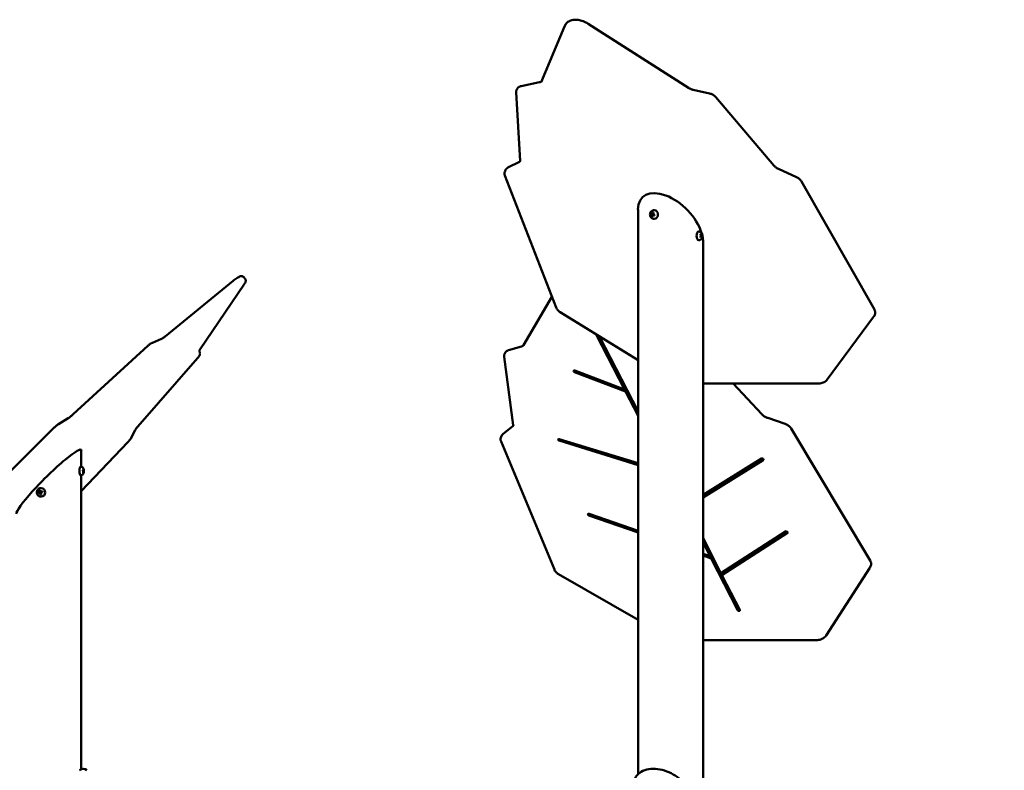
# Model space of a CAD drawing. Units: millimetres. Extents: x 4598 to 5308, y 1011 to 1370.
# Drawn here: x 4848 to 4963, y 1282 to 1370 of the extents above; entities that cross this region are included whole.
import ezdxf

# ---------------------------------------------------------------- set-up
doc = ezdxf.new("R2010")
doc.units = ezdxf.units.MM
doc.header["$LTSCALE"] = 10
doc.layers.add('Widoczne (ISO)', color=7, linetype='Continuous', lineweight=50)
doc.styles.get("Standard").update_dxf_attribs({"font": 'tahoma.ttf'})
doc.dimstyles.new('Karol 10', dxfattribs={"dimtxt": 10, "dimasz": 5, "dimexe": 0.18, "dimexo": 0.0625, "dimgap": 0.09, "dimtad": 1, "dimdec": 0, "dimzin": 0, "dimdsep": 46, "dimtxsty": 'Standard', "dimcen": 0.09, "dimadec": 0, "dimazin": 0, "dimtfac": 1, "dimtdec": 0, "dimtofl": 0, "dimtmove": 0, "dimatfit": 3, "dimfxl": 3, "dimfxlon": 1, "dimtolj": 1, "dimtzin": 0, "dimarcsym": 0})

# ---------------------------------------------------------------- blocks, each defined once
blk = doc.blocks.new('A$C706A66AC')
at = {"layer": 'Widoczne (ISO)'}
for p, q in [((300.03, 351.29), (302.77, 357.78)), ((302.79, 357.83), (302.86, 357.97)), ((305.53, 358.12), (317.27, 350.61)), ((297.16, 350.36), (297.23, 350.5)), ((297.69, 350.83), (299.84, 351.26)), ((317.83, 350.37), (319.75, 349.95)), ((297.56, 342.06), (297.1, 350.06)), ((320.48, 349.51), (327.25, 341.54)), ((295.81, 340.88), (295.88, 341.02)), ((296.14, 341.28), (297.49, 341.98)), ((327.81, 341.13), (329.93, 340.16)), ((301.79, 324.91), (295.8, 340.37)), ((330.5, 339.66), (339.02, 324.67)), ((311.37, 270.33), (311.37, 336.4)), ((312.88, 335.83), (312.92, 335.83)), ((312.92, 335.83), (312.94, 335.89)), ((313.1, 335.77), (312.92, 335.83)), ((313.05, 335.77), (312.92, 335.82)), ((312.94, 335.89), (313.07, 335.85)), ((313, 335.57), (313.05, 335.57)), ((313.01, 335.62), (313.05, 335.77)), ((313.05, 335.57), (313.1, 335.77)), ((313.05, 335.77), (313.1, 335.77)), ((313.07, 335.56), (313.05, 335.57)), ((313.07, 335.85), (313.11, 336)), ((313.07, 335.85), (313.12, 335.85)), ((313.12, 335.75), (313.08, 335.6)), ((313.12, 335.85), (313.17, 336.04)), ((313.12, 335.75), (313.17, 335.75)), ((313.24, 335.71), (313.12, 335.75)), ((313.17, 335.98), (313.14, 335.83)), ((313.14, 335.83), (313.26, 335.78)), ((313.3, 335.71), (313.17, 335.75)), ((313.27, 336.3), (313.24, 336.3)), ((313.27, 335.3), (313.24, 335.3)), ((318.47, 333.8), (318.51, 333.8)), ((318.68, 333.21), (318.74, 333.31)), ((318.74, 333.31), (318.69, 333.42)), ((318.77, 333.24), (318.7, 333.24)), ((318.77, 333.24), (318.71, 333.14)), ((318.72, 333.48), (318.77, 333.36)), ((318.77, 333.36), (318.72, 333.36)), ((318.72, 333.27), (318.73, 333.24)), ((318.75, 333.36), (318.73, 333.33)), ((318.8, 333.29), (318.73, 333.29)), ((318.77, 333.36), (318.83, 333.46)), ((318.82, 333.12), (318.77, 333.24)), ((318.86, 333.39), (318.8, 333.29)), ((318.8, 333.29), (318.85, 333.18)), ((318.87, 333.43), (318.81, 333.43)), ((318.86, 333.13), (318.81, 333.13)), ((318.47, 332.8), (318.51, 332.8)), ((318.98, 267.04), (318.98, 332.59)), ((265.36, 328.33), (265.23, 328.47)), ((256.04, 321.54), (263.98, 328.03)), ((265.25, 327.56), (260.14, 320.05)), ((301.3, 326.18), (297.96, 320.51)), ((311.37, 318.76), (302.26, 324.39)), ((338.94, 323.82), (333.5, 316.49)), ((338.99, 323.91), (339.06, 324.05)), ((309.78, 315.34), (306.47, 321.78)), ((306.65, 321.67), (311.37, 312.48)), ((306.86, 321.54), (311.37, 312.76)), ((245.29, 312.44), (254.03, 320.44)), ((254.54, 320.81), (255.61, 321.24)), ((297.74, 320.37), (296.23, 319.95)), ((260.07, 319.93), (260.11, 319.55)), ((295.7, 319.14), (296.76, 311.17)), ((295.75, 319.48), (295.82, 319.62)), ((259.83, 318.98), (252.84, 311.01)), ((303.93, 317.4), (309.71, 315.2)), ((309.9, 315.1), (303.95, 317.36)), ((303.99, 317.54), (309.78, 315.34)), ((332.4, 316.02), (318.98, 316.02)), ((325.86, 312.43), (322.5, 316.02)), ((309.78, 315.34), (309.71, 315.2)), ((311.37, 312.25), (309.9, 315.1)), ((243.55, 311.27), (244.69, 311.97)), ((296.75, 311.09), (295.57, 310.12)), ((328.59, 311.3), (326.54, 312)), ((227.52, 295.38), (243.01, 310.83)), ((252.52, 310.58), (252.02, 309.61)), ((295.35, 309.78), (295.41, 309.92)), ((338.53, 295.32), (329.28, 310.77)), ((251.68, 309.16), (246.23, 303.45)), ((295.34, 309.26), (301.58, 294.27)), ((302.1, 309.4), (311.37, 306.54)), ((311.37, 306.5), (302.15, 309.35)), ((302.16, 309.54), (311.37, 306.7)), ((246.23, 306.3), (246.23, 308.19)), ((318.98, 303.03), (325.81, 307.26)), ((318.98, 302.93), (325.74, 307.11)), ((326.03, 307.07), (318.98, 302.71)), ((246.13, 306.3), (246.18, 306.3)), ((246.13, 305.3), (246.18, 305.3)), ((246.23, 270.92), (246.23, 305.3)), ((246.46, 305.85), (246.41, 305.85)), ((246.48, 305.83), (246.41, 305.83)), ((246.46, 305.77), (246.42, 305.82)), ((246.43, 305.89), (246.46, 305.85)), ((246.45, 305.62), (246.46, 305.77)), ((246.47, 305.75), (246.45, 305.75)), ((246.46, 305.85), (246.47, 306)), ((246.52, 305.77), (246.46, 305.77)), ((246.47, 305.75), (246.46, 305.6)), ((246.49, 306.03), (246.47, 306.03)), ((246.51, 305.71), (246.47, 305.75)), ((246.49, 305.98), (246.48, 305.83)), ((246.48, 305.83), (246.51, 305.78)), ((241.21, 303.26), (241.23, 303.26)), ((241.23, 303.26), (241.42, 303.33)), ((241.25, 303.19), (241.23, 303.26)), ((241.25, 303.28), (241.4, 303.33)), ((241.42, 303.25), (241.28, 303.2)), ((241.33, 303.52), (241.36, 303.52)), ((241.4, 303.33), (241.35, 303.47)), ((241.36, 303.52), (241.41, 303.54)), ((241.42, 303.33), (241.36, 303.52)), ((241.4, 303.33), (241.42, 303.33)), ((241.42, 303.5), (241.47, 303.35)), ((241.42, 303.25), (241.45, 303.25)), ((241.47, 303.1), (241.42, 303.25)), ((241.51, 303.06), (241.45, 303.25)), ((241.47, 303.35), (241.61, 303.4)), ((241.47, 303.35), (241.49, 303.35)), ((241.49, 303.35), (241.67, 303.41)), ((241.64, 303.32), (241.5, 303.27)), ((241.5, 303.27), (241.54, 303.13)), ((241.53, 303.8), (241.52, 303.8)), ((241.53, 302.8), (241.52, 302.8)), ((305.65, 300.79), (311.37, 298.79)), ((305.58, 300.65), (311.37, 298.62)), ((311.37, 298.59), (305.62, 300.61)), ((321, 293.71), (328.55, 298.59)), ((321.07, 293.85), (328.62, 298.73)), ((328.85, 298.55), (321.19, 293.61)), ((318.98, 297.93), (321.07, 293.85)), ((318.98, 297.65), (321, 293.71)), ((319.8, 295.82), (318.98, 297.42)), ((318.98, 296.11), (319.8, 295.82)), ((318.98, 295.95), (319.73, 295.68)), ((319.92, 295.58), (318.98, 295.91)), ((319.8, 295.82), (319.73, 295.68)), ((323.02, 289.55), (319.92, 295.58)), ((321.07, 293.85), (321, 293.71)), ((333.37, 286.55), (338.48, 294.48)), ((338.52, 294.54), (338.58, 294.68)), ((302.07, 293.74), (311.37, 288.4)), ((321.19, 293.61), (321.13, 293.47)), ((321.13, 293.47), (323.19, 289.44)), ((321.19, 293.61), (323.28, 289.55)), ((318.98, 286.02), (332.21, 286.02))]:
    blk.add_line(p, q, dxfattribs=at)
blk.add_arc((246.46, 270.37), 0.6, 45, 135, dxfattribs=at)
for centre, major_axis, ratio, start_param, end_param in [((315.17, 334.49), (-3.3, 3.3), 0.57735, 3.960677, 6.806784), ((313.27, 335.8), (0, 0.5), 0.866025, 3.141593, 6.283185), ((318.47, 333.3), (0, -0.5), 0.5, 3.141593, 6.283185), ((315.17, 334.49), (-3.3, 3.3), 0.57735, 3.665191, 3.857638), ((303.97, 317.45), (-0.135, 0.065), 0.618396, 4.855274, 7.996867), ((303.9, 317.31), (0.135, -0.065), 0.618396, 1.713681, 2.130881), ((302.16, 309.44), (-0.135, 0.065), 0.618396, 4.955306, 8.096898), ((302.09, 309.3), (0.135, -0.065), 0.618396, 1.813713, 2.130881), ((242.43, 304.49), (-3.78, -3.78), 0.120155, 3.022011, 6.163604), ((325.86, 307.02), (-0.135, 0.065), 0.618396, 3.947811, 5.908825), ((325.92, 307.16), (-0.135, 0.065), 0.618396, 2.767233, 5.908826), ((246.13, 305.8), (0, -0.5), 0.23689, 3.141593, 6.283185), ((241.53, 303.3), (0, 0.5), 0.971537, 3.141593, 6.283185), ((305.64, 300.7), (-0.135, 0.065), 0.618396, 4.894756, 8.036348), ((305.57, 300.56), (0.135, -0.065), 0.618396, 1.753163, 2.130881), ((328.67, 298.5), (-0.135, 0.065), 0.618396, 3.93686, 5.924041), ((328.74, 298.64), (-0.135, 0.065), 0.618396, 2.782448, 5.924041), ((323.15, 289.55), (0.135, -0.065), 0.618396, 3.829468, 6.971061)]:
    blk.add_ellipse(centre, major_axis=major_axis, ratio=ratio, start_param=start_param, end_param=end_param, dxfattribs=at)
for points, knots in [([(305.53, 358.12), (305.35, 358.23), (305.16, 358.33), (304.76, 358.48), (304.55, 358.53), (304.15, 358.59), (303.95, 358.59), (303.58, 358.53), (303.41, 358.48), (303.12, 358.31), (303.01, 358.2), (302.9, 358.04), (302.88, 358.01), (302.86, 357.97)], [5.427518, 5.427518, 5.427518, 5.427518, 5.768267, 5.768267, 6.10901, 6.10901, 6.452012, 6.452012, 6.789931, 6.789931, 7.090422, 7.090422, 7.169262, 7.169262, 7.169262, 7.169262]), ([(302.77, 357.78), (302.77, 357.78), (302.77, 357.78), (302.77, 357.79), (302.77, 357.79), (302.78, 357.8), (302.78, 357.81), (302.78, 357.81), (302.78, 357.82), (302.79, 357.82), (302.79, 357.83), (302.79, 357.83)], [5.3572115, 5.3572115, 5.3572115, 5.3572115, 5.36519084, 5.36519084, 5.37317017, 5.37317017, 5.38114951, 5.38114951, 5.38912885, 5.38912885, 5.39710818, 5.39710818, 5.39710818, 5.39710818]), ([(297.1, 350.06), (297.1, 350.08), (297.1, 350.1), (297.1, 350.14), (297.1, 350.16), (297.11, 350.2), (297.11, 350.22), (297.12, 350.26), (297.13, 350.28), (297.14, 350.32), (297.15, 350.34), (297.16, 350.36)], [5.0594044, 5.0594044, 5.0594044, 5.0594044, 5.1269451, 5.1269451, 5.1944859, 5.1944859, 5.2620267, 5.2620267, 5.3295674, 5.3295674, 5.3971082, 5.3971082, 5.3971082, 5.3971082]), ([(297.69, 350.83), (297.65, 350.82), (297.62, 350.81), (297.55, 350.79), (297.51, 350.77), (297.44, 350.73), (297.41, 350.71), (297.35, 350.66), (297.32, 350.63), (297.27, 350.57), (297.25, 350.54), (297.23, 350.5)], [0.2199551, 0.2199551, 0.2199551, 0.2199551, 0.3531795, 0.3531795, 0.4864039, 0.4864039, 0.6196283, 0.6196283, 0.7528527, 0.7528527, 0.8860771, 0.8860771, 0.8860771, 0.8860771]), ([(300.07, 351.37), (300.06, 351.37), (300.05, 351.36), (300.03, 351.34), (300.01, 351.32), (299.97, 351.3), (299.95, 351.29), (299.9, 351.27), (299.87, 351.27), (299.84, 351.26)], [2.4148145, 2.4148145, 2.4148145, 2.4148145, 2.5219643, 2.5219643, 2.6551887, 2.6551887, 2.7884131, 2.7884131, 2.9216376, 2.9216376, 2.9216376, 2.9216376]), ([(300.03, 351.27), (300.03, 351.28), (300.03, 351.28), (300.03, 351.28), (300.03, 351.28), (300.03, 351.28), (300.03, 351.28), (300.03, 351.28), (300.03, 351.28), (300.03, 351.28), (300.03, 351.29), (300.03, 351.29)], [4.02766978, 4.02766978, 4.02766978, 4.02766978, 4.03564911, 4.03564911, 4.04362845, 4.04362845, 4.05160779, 4.05160779, 4.05958712, 4.05958712, 4.06756646, 4.06756646, 4.06756646, 4.06756646]), ([(317.83, 350.37), (317.79, 350.38), (317.76, 350.39), (317.68, 350.42), (317.64, 350.43), (317.56, 350.46), (317.53, 350.47), (317.45, 350.51), (317.41, 350.53), (317.34, 350.57), (317.3, 350.59), (317.27, 350.61)], [3.4382651, 3.4382651, 3.4382651, 3.4382651, 3.5500641, 3.5500641, 3.6618631, 3.6618631, 3.7736622, 3.7736622, 3.8854612, 3.8854612, 3.9972603, 3.9972603, 3.9972603, 3.9972603]), ([(320.48, 349.51), (320.45, 349.56), (320.41, 349.6), (320.32, 349.67), (320.27, 349.71), (320.18, 349.77), (320.13, 349.8), (320.02, 349.86), (319.97, 349.88), (319.86, 349.92), (319.8, 349.94), (319.75, 349.95)], [4.9896833, 4.9896833, 4.9896833, 4.9896833, 5.1890492, 5.1890492, 5.3884151, 5.3884151, 5.5877811, 5.5877811, 5.787147, 5.787147, 5.9865129, 5.9865129, 5.9865129, 5.9865129]), ([(296.14, 341.28), (296.12, 341.27), (296.1, 341.26), (296.06, 341.23), (296.04, 341.22), (296, 341.18), (295.98, 341.17), (295.95, 341.13), (295.93, 341.11), (295.9, 341.07), (295.89, 341.04), (295.88, 341.02)], [0.4660249, 0.4660249, 0.4660249, 0.4660249, 0.5500353, 0.5500353, 0.6340458, 0.6340458, 0.7180562, 0.7180562, 0.8020667, 0.8020667, 0.8860771, 0.8860771, 0.8860771, 0.8860771]), ([(297.56, 342.02), (297.55, 342.02), (297.55, 342.02), (297.54, 342.01), (297.53, 342.01), (297.51, 341.99), (297.5, 341.99), (297.49, 341.98)], [2.4987321, 2.4987321, 2.4987321, 2.4987321, 2.5075469, 2.5075469, 2.5915573, 2.5915573, 2.6755678, 2.6755678, 2.6755678, 2.6755678]), ([(297.53, 341.95), (297.54, 341.95), (297.54, 341.96), (297.55, 341.97), (297.55, 341.98), (297.55, 341.99), (297.55, 342), (297.55, 342.02), (297.56, 342.03), (297.56, 342.04), (297.56, 342.05), (297.56, 342.06)], [4.0276698, 4.0276698, 4.0276698, 4.0276698, 4.0952105, 4.0952105, 4.1627513, 4.1627513, 4.2302921, 4.2302921, 4.2978328, 4.2978328, 4.3653736, 4.3653736, 4.3653736, 4.3653736]), ([(327.81, 341.13), (327.77, 341.15), (327.72, 341.17), (327.64, 341.22), (327.6, 341.24), (327.52, 341.3), (327.48, 341.33), (327.4, 341.39), (327.37, 341.42), (327.31, 341.48), (327.28, 341.51), (327.25, 341.54)], [3.7700342, 3.7700342, 3.7700342, 3.7700342, 3.9030463, 3.9030463, 4.0360584, 4.0360584, 4.1690705, 4.1690705, 4.3020826, 4.3020826, 4.4350947, 4.4350947, 4.4350947, 4.4350947]), ([(295.8, 340.37), (295.78, 340.4), (295.77, 340.43), (295.76, 340.5), (295.75, 340.53), (295.75, 340.6), (295.75, 340.64), (295.75, 340.71), (295.76, 340.74), (295.78, 340.81), (295.79, 340.85), (295.81, 340.88)], [4.8038196, 4.8038196, 4.8038196, 4.8038196, 4.9224773, 4.9224773, 5.0411351, 5.0411351, 5.1597928, 5.1597928, 5.2784505, 5.2784505, 5.3971082, 5.3971082, 5.3971082, 5.3971082]), ([(330.5, 339.66), (330.48, 339.7), (330.45, 339.75), (330.39, 339.82), (330.35, 339.86), (330.28, 339.93), (330.24, 339.97), (330.16, 340.03), (330.11, 340.06), (330.02, 340.11), (329.98, 340.14), (329.93, 340.16)], [4.7682581, 4.7682581, 4.7682581, 4.7682581, 4.9455552, 4.9455552, 5.1228524, 5.1228524, 5.3001495, 5.3001495, 5.4774467, 5.4774467, 5.6547438, 5.6547438, 5.6547438, 5.6547438]), ([(313.24, 336.3), (313.19, 336.3), (313.14, 336.29), (313.05, 336.26), (313.01, 336.24), (312.93, 336.18), (312.89, 336.14), (312.83, 336.06), (312.81, 336.01), (312.78, 335.91), (312.77, 335.86), (312.77, 335.75), (312.78, 335.69), (312.81, 335.59), (312.83, 335.54), (312.9, 335.45), (312.94, 335.41), (313.02, 335.35), (313.07, 335.33), (313.16, 335.31), (313.2, 335.3), (313.24, 335.3)], [1.861052, 1.861052, 1.861052, 1.861052, 2.143265, 2.143265, 2.432332, 2.432332, 2.739758, 2.739758, 3.070869, 3.070869, 3.421559, 3.421559, 3.77993, 3.77993, 4.131156, 4.131156, 4.46174, 4.46174, 4.766895, 4.766895, 5.002645, 5.002645, 5.002645, 5.002645]), ([(312.88, 335.83), (312.88, 335.85), (312.88, 335.86), (312.89, 335.88), (312.89, 335.9), (312.9, 335.91)], [1.07569482, 1.07569482, 1.07569482, 1.07569482, 1.11468764, 1.11468764, 1.15368047, 1.15368047, 1.15368047, 1.15368047]), ([(313.07, 335.55), (313.05, 335.55), (313.04, 335.56), (313.02, 335.56), (313.01, 335.57), (313, 335.57)], [1.07569482, 1.07569482, 1.07569482, 1.07569482, 1.11468764, 1.11468764, 1.15368047, 1.15368047, 1.15368047, 1.15368047]), ([(313.12, 336.05), (313.13, 336.05), (313.15, 336.04), (313.17, 336.04), (313.18, 336.03), (313.19, 336.03)], [1.07569482, 1.07569482, 1.07569482, 1.07569482, 1.11468764, 1.11468764, 1.15368047, 1.15368047, 1.15368047, 1.15368047]), ([(313.31, 335.77), (313.31, 335.75), (313.31, 335.74), (313.3, 335.72), (313.3, 335.7), (313.29, 335.69)], [1.07569482, 1.07569482, 1.07569482, 1.07569482, 1.11468764, 1.11468764, 1.15368047, 1.15368047, 1.15368047, 1.15368047]), ([(318.51, 332.8), (318.55, 332.8), (318.59, 332.81), (318.66, 332.83), (318.69, 332.85), (318.75, 332.89), (318.78, 332.92), (318.83, 332.98), (318.85, 333.02), (318.88, 333.11), (318.9, 333.16), (318.91, 333.26), (318.91, 333.32), (318.9, 333.43), (318.89, 333.48), (318.85, 333.59), (318.82, 333.64), (318.73, 333.72), (318.69, 333.75), (318.6, 333.79), (318.56, 333.8), (318.51, 333.8), (318.51, 333.8), (318.51, 333.8)], [5.588136, 5.588136, 5.588136, 5.588136, 5.752961, 5.752961, 5.931157, 5.931157, 6.152752, 6.152752, 6.464546, 6.464546, 6.904234, 6.904234, 7.364581, 7.364581, 7.823203, 7.823203, 8.26981, 8.26981, 8.534804, 8.534804, 8.718279, 8.718279, 8.729728, 8.729728, 8.729728, 8.729728]), ([(318.68, 333.11), (318.68, 333.12), (318.67, 333.13), (318.66, 333.15), (318.66, 333.16), (318.66, 333.17)], [1.07569482, 1.07569482, 1.07569482, 1.07569482, 1.11468764, 1.11468764, 1.15368047, 1.15368047, 1.15368047, 1.15368047]), ([(318.67, 333.47), (318.67, 333.48), (318.68, 333.48), (318.69, 333.5), (318.69, 333.51), (318.7, 333.52)], [1.07569482, 1.07569482, 1.07569482, 1.07569482, 1.11468764, 1.11468764, 1.15368047, 1.15368047, 1.15368047, 1.15368047]), ([(318.86, 333.13), (318.85, 333.12), (318.85, 333.12), (318.84, 333.1), (318.83, 333.09), (318.83, 333.08)], [1.07569482, 1.07569482, 1.07569482, 1.07569482, 1.11468764, 1.11468764, 1.15368047, 1.15368047, 1.15368047, 1.15368047]), ([(318.85, 333.49), (318.85, 333.48), (318.86, 333.47), (318.86, 333.45), (318.87, 333.44), (318.87, 333.43)], [1.07569482, 1.07569482, 1.07569482, 1.07569482, 1.11468764, 1.11468764, 1.15368047, 1.15368047, 1.15368047, 1.15368047]), ([(265.23, 328.47), (265.19, 328.51), (265.15, 328.53), (265.07, 328.57), (265.03, 328.58), (264.94, 328.58), (264.89, 328.58), (264.78, 328.55), (264.71, 328.52), (264.58, 328.46), (264.51, 328.41), (264.36, 328.32), (264.28, 328.26), (264.12, 328.15), (264.05, 328.09), (263.98, 328.03)], [6.11245, 6.11245, 6.11245, 6.11245, 6.181343, 6.181343, 6.259722, 6.259722, 6.376478, 6.376478, 6.59582, 6.59582, 6.815162, 6.815162, 7.034503, 7.034503, 7.209159, 7.209159, 7.209159, 7.209159]), ([(265.36, 328.33), (265.4, 328.3), (265.42, 328.25), (265.46, 328.17), (265.46, 328.13), (265.47, 328.04), (265.46, 327.99), (265.44, 327.91), (265.42, 327.87), (265.39, 327.78), (265.36, 327.74), (265.31, 327.66), (265.29, 327.61), (265.25, 327.56), (265.25, 327.56), (265.25, 327.56)], [0.1707354, 0.1707354, 0.1707354, 0.1707354, 0.2396285, 0.2396285, 0.3180079, 0.3180079, 0.4347633, 0.4347633, 0.5717497, 0.5717497, 0.7087362, 0.7087362, 0.8457226, 0.8457226, 0.8556676, 0.8556676, 0.8556676, 0.8556676]), ([(302.26, 324.39), (302.21, 324.41), (302.17, 324.44), (302.1, 324.5), (302.06, 324.53), (301.99, 324.6), (301.96, 324.63), (301.9, 324.71), (301.87, 324.75), (301.83, 324.83), (301.8, 324.87), (301.79, 324.91)], [3.9722, 3.9722, 3.9722, 3.9722, 4.1385239, 4.1385239, 4.3048478, 4.3048478, 4.4711718, 4.4711718, 4.6374957, 4.6374957, 4.8038196, 4.8038196, 4.8038196, 4.8038196]), ([(338.99, 323.91), (338.99, 323.9), (338.99, 323.9), (338.98, 323.88), (338.98, 323.88), (338.97, 323.87), (338.97, 323.86), (338.96, 323.85), (338.96, 323.84), (338.95, 323.83), (338.95, 323.83), (338.94, 323.82)], [2.2555155, 2.2555155, 2.2555155, 2.2555155, 2.2770963, 2.2770963, 2.2986771, 2.2986771, 2.3202579, 2.3202579, 2.3418387, 2.3418387, 2.3634195, 2.3634195, 2.3634195, 2.3634195]), ([(339.06, 324.05), (339.09, 324.09), (339.1, 324.13), (339.12, 324.22), (339.13, 324.26), (339.13, 324.35), (339.12, 324.4), (339.1, 324.48), (339.09, 324.52), (339.06, 324.6), (339.04, 324.64), (339.02, 324.67)], [4.0276698, 4.0276698, 4.0276698, 4.0276698, 4.1757874, 4.1757874, 4.3239051, 4.3239051, 4.4720228, 4.4720228, 4.6201404, 4.6201404, 4.7682581, 4.7682581, 4.7682581, 4.7682581]), ([(256.04, 321.54), (256, 321.51), (255.96, 321.48), (255.89, 321.42), (255.85, 321.4), (255.79, 321.35), (255.76, 321.33), (255.7, 321.29), (255.68, 321.28), (255.63, 321.26), (255.62, 321.25), (255.61, 321.24)], [2.2156188, 2.2156188, 2.2156188, 2.2156188, 2.3568226, 2.3568226, 2.4980263, 2.4980263, 2.6392301, 2.6392301, 2.7804338, 2.7804338, 2.9216376, 2.9216376, 2.9216376, 2.9216376]), ([(254.54, 320.81), (254.5, 320.8), (254.47, 320.78), (254.41, 320.74), (254.38, 320.72), (254.31, 320.68), (254.28, 320.65), (254.21, 320.6), (254.17, 320.57), (254.1, 320.51), (254.06, 320.47), (254.03, 320.44)], [0.219955, 0.219955, 0.219955, 0.219955, 0.42072, 0.42072, 0.621485, 0.621485, 0.822251, 0.822251, 1.023016, 1.023016, 1.223781, 1.223781, 1.223781, 1.223781]), ([(297.74, 320.37), (297.77, 320.38), (297.79, 320.38), (297.83, 320.4), (297.85, 320.41), (297.88, 320.43), (297.89, 320.44), (297.92, 320.46), (297.93, 320.47), (297.94, 320.49), (297.95, 320.5), (297.96, 320.51)], [3.4382651, 3.4382651, 3.4382651, 3.4382651, 3.5500641, 3.5500641, 3.6618631, 3.6618631, 3.7736622, 3.7736622, 3.8854612, 3.8854612, 3.9972603, 3.9972603, 3.9972603, 3.9972603]), ([(260.11, 319.55), (260.12, 319.52), (260.12, 319.49), (260.11, 319.43), (260.1, 319.4), (260.08, 319.33), (260.06, 319.3), (260.03, 319.24), (260.01, 319.21), (259.96, 319.15), (259.94, 319.11), (259.88, 319.05), (259.86, 319.01), (259.83, 318.98)], [0.2966724, 0.2966724, 0.2966724, 0.2966724, 0.3789097, 0.3789097, 0.5007948, 0.5007948, 0.7001607, 0.7001607, 0.8995266, 0.8995266, 1.0988926, 1.0988926, 1.293502, 1.293502, 1.293502, 1.293502]), ([(260.14, 320.05), (260.12, 320.03), (260.11, 320), (260.09, 319.97), (260.08, 319.95), (260.07, 319.93), (260.06, 319.92), (260.06, 319.91), (260.06, 319.91), (260.06, 319.91)], [2.2859251, 2.2859251, 2.2859251, 2.2859251, 2.3977241, 2.3977241, 2.5095231, 2.5095231, 2.6213222, 2.6213222, 2.6683439, 2.6683439, 2.6683439, 2.6683439]), ([(295.75, 319.48), (295.74, 319.46), (295.73, 319.44), (295.72, 319.39), (295.71, 319.37), (295.7, 319.32), (295.7, 319.3), (295.69, 319.25), (295.69, 319.23), (295.69, 319.18), (295.7, 319.16), (295.7, 319.14)], [0.9057632, 0.9057632, 0.9057632, 0.9057632, 0.983311, 0.983311, 1.0608587, 1.0608587, 1.1384065, 1.1384065, 1.2159543, 1.2159543, 1.293502, 1.293502, 1.293502, 1.293502]), ([(295.82, 319.62), (295.84, 319.65), (295.86, 319.69), (295.9, 319.74), (295.93, 319.77), (295.98, 319.82), (296.01, 319.84), (296.07, 319.88), (296.1, 319.9), (296.16, 319.92), (296.2, 319.94), (296.23, 319.95)], [5.3774221, 5.3774221, 5.3774221, 5.3774221, 5.4992402, 5.4992402, 5.6210584, 5.6210584, 5.7428766, 5.7428766, 5.8646947, 5.8646947, 5.9865129, 5.9865129, 5.9865129, 5.9865129]), ([(333.5, 316.49), (333.45, 316.43), (333.4, 316.37), (333.27, 316.27), (333.21, 316.22), (333.06, 316.15), (332.99, 316.12), (332.83, 316.07), (332.74, 316.05), (332.57, 316.03), (332.49, 316.02), (332.4, 316.02)], [2.3634195, 2.3634195, 2.3634195, 2.3634195, 2.5190541, 2.5190541, 2.6746887, 2.6746887, 2.8303234, 2.8303234, 2.985958, 2.985958, 3.1415927, 3.1415927, 3.1415927, 3.1415927]), ([(245.29, 312.44), (245.24, 312.4), (245.19, 312.36), (245.1, 312.28), (245.06, 312.25), (244.97, 312.18), (244.93, 312.14), (244.85, 312.08), (244.82, 312.06), (244.75, 312.01), (244.72, 311.99), (244.69, 311.97)], [1.9178117, 1.9178117, 1.9178117, 1.9178117, 2.0693629, 2.0693629, 2.2209142, 2.2209142, 2.3724654, 2.3724654, 2.5240166, 2.5240166, 2.6755678, 2.6755678, 2.6755678, 2.6755678]), ([(325.86, 312.43), (325.89, 312.39), (325.93, 312.36), (326.01, 312.29), (326.05, 312.26), (326.14, 312.19), (326.19, 312.16), (326.28, 312.11), (326.33, 312.08), (326.44, 312.04), (326.49, 312.02), (326.54, 312)], [1.9178117, 1.9178117, 1.9178117, 1.9178117, 2.0693629, 2.0693629, 2.2209142, 2.2209142, 2.3724654, 2.3724654, 2.5240166, 2.5240166, 2.6755678, 2.6755678, 2.6755678, 2.6755678]), ([(243.55, 311.27), (243.51, 311.25), (243.48, 311.23), (243.41, 311.18), (243.38, 311.16), (243.31, 311.1), (243.27, 311.07), (243.2, 311), (243.16, 310.97), (243.09, 310.9), (243.05, 310.87), (243.01, 310.83)], [0.466025, 0.466025, 0.466025, 0.466025, 0.668693, 0.668693, 0.871361, 0.871361, 1.074029, 1.074029, 1.276698, 1.276698, 1.479366, 1.479366, 1.479366, 1.479366]), ([(296.75, 311.09), (296.75, 311.09), (296.76, 311.1), (296.77, 311.11), (296.77, 311.11), (296.78, 311.12), (296.79, 311.13), (296.79, 311.14), (296.8, 311.14), (296.8, 311.15), (296.81, 311.16), (296.81, 311.16)], [3.7700342, 3.7700342, 3.7700342, 3.7700342, 3.8254985, 3.8254985, 3.8809629, 3.8809629, 3.9364272, 3.9364272, 3.9918916, 3.9918916, 4.0473559, 4.0473559, 4.0473559, 4.0473559]), ([(296.76, 311.17), (296.76, 311.15), (296.76, 311.14), (296.76, 311.12), (296.76, 311.11), (296.76, 311.1)], [1.8480906, 1.8480906, 1.8480906, 1.8480906, 1.9256384, 1.9256384, 2.0016042, 2.0016042, 2.0016042, 2.0016042]), ([(328.59, 311.3), (328.65, 311.28), (328.7, 311.26), (328.81, 311.21), (328.86, 311.18), (328.96, 311.11), (329.01, 311.08), (329.1, 311), (329.14, 310.96), (329.22, 310.87), (329.25, 310.82), (329.28, 310.77)], [0.466025, 0.466025, 0.466025, 0.466025, 0.668693, 0.668693, 0.871361, 0.871361, 1.074029, 1.074029, 1.276698, 1.276698, 1.479366, 1.479366, 1.479366, 1.479366]), ([(252.84, 311.01), (252.81, 310.97), (252.78, 310.93), (252.72, 310.86), (252.69, 310.83), (252.64, 310.77), (252.62, 310.74), (252.58, 310.68), (252.56, 310.66), (252.54, 310.61), (252.53, 310.59), (252.52, 310.58)], [1.8480906, 1.8480906, 1.8480906, 1.8480906, 1.9811027, 1.9811027, 2.1141148, 2.1141148, 2.2471269, 2.2471269, 2.380139, 2.380139, 2.5131511, 2.5131511, 2.5131511, 2.5131511]), ([(295.41, 309.92), (295.42, 309.94), (295.43, 309.95), (295.45, 309.98), (295.46, 309.99), (295.48, 310.02), (295.49, 310.04), (295.51, 310.06), (295.52, 310.07), (295.54, 310.1), (295.56, 310.11), (295.57, 310.12)], [5.3774221, 5.3774221, 5.3774221, 5.3774221, 5.4328864, 5.4328864, 5.4883508, 5.4883508, 5.5438151, 5.5438151, 5.5992794, 5.5992794, 5.6547438, 5.6547438, 5.6547438, 5.6547438]), ([(252.02, 309.61), (252.01, 309.58), (251.99, 309.55), (251.96, 309.49), (251.94, 309.47), (251.89, 309.41), (251.87, 309.38), (251.82, 309.32), (251.79, 309.29), (251.74, 309.23), (251.71, 309.2), (251.68, 309.16)], [0.6284415, 0.6284415, 0.6284415, 0.6284415, 0.8057387, 0.8057387, 0.9830358, 0.9830358, 1.1603329, 1.1603329, 1.3376301, 1.3376301, 1.5149272, 1.5149272, 1.5149272, 1.5149272]), ([(295.35, 309.78), (295.33, 309.75), (295.32, 309.71), (295.3, 309.64), (295.29, 309.6), (295.29, 309.53), (295.29, 309.49), (295.29, 309.42), (295.3, 309.39), (295.32, 309.32), (295.33, 309.29), (295.34, 309.26)], [0.9057632, 0.9057632, 0.9057632, 0.9057632, 1.027596, 1.027596, 1.1494288, 1.1494288, 1.2712616, 1.2712616, 1.3930944, 1.3930944, 1.5149272, 1.5149272, 1.5149272, 1.5149272]), ([(246.18, 305.3), (246.21, 305.3), (246.24, 305.31), (246.3, 305.33), (246.33, 305.34), (246.38, 305.37), (246.4, 305.39), (246.44, 305.44), (246.45, 305.46), (246.48, 305.51), (246.49, 305.54), (246.51, 305.62), (246.52, 305.68), (246.52, 305.77), (246.52, 305.81), (246.52, 305.89), (246.52, 305.93), (246.5, 306.02), (246.5, 306.07), (246.44, 306.16), (246.43, 306.18), (246.4, 306.21), (246.39, 306.22), (246.34, 306.26), (246.3, 306.28), (246.23, 306.3), (246.2, 306.3), (246.18, 306.3)], [5.002645, 5.002645, 5.002645, 5.002645, 5.079274, 5.079274, 5.163303, 5.163303, 5.271434, 5.271434, 5.429632, 5.429632, 5.701899, 5.701899, 6.330217, 6.330217, 6.76946, 6.76946, 7.203082, 7.203082, 7.778854, 7.778854, 7.888566, 7.888566, 7.964162, 7.964162, 8.079912, 8.079912, 8.144237, 8.144237, 8.144237, 8.144237]), ([(246.4, 305.83), (246.4, 305.85), (246.41, 305.86), (246.41, 305.88), (246.41, 305.9), (246.41, 305.91)], [1.07569482, 1.07569482, 1.07569482, 1.07569482, 1.11468764, 1.11468764, 1.15368047, 1.15368047, 1.15368047, 1.15368047]), ([(246.46, 305.55), (246.45, 305.55), (246.45, 305.56), (246.44, 305.56), (246.44, 305.57), (246.44, 305.57)], [1.07569482, 1.07569482, 1.07569482, 1.07569482, 1.11468764, 1.11468764, 1.15368047, 1.15368047, 1.15368047, 1.15368047]), ([(246.47, 306.05), (246.47, 306.05), (246.48, 306.04), (246.48, 306.04), (246.49, 306.03), (246.49, 306.03)], [1.07569482, 1.07569482, 1.07569482, 1.07569482, 1.11468764, 1.11468764, 1.15368047, 1.15368047, 1.15368047, 1.15368047]), ([(246.52, 305.77), (246.52, 305.75), (246.52, 305.74), (246.52, 305.72), (246.52, 305.7), (246.52, 305.69)], [1.07569482, 1.07569482, 1.07569482, 1.07569482, 1.11468764, 1.11468764, 1.15368047, 1.15368047, 1.15368047, 1.15368047]), ([(241.52, 303.8), (241.47, 303.8), (241.41, 303.79), (241.31, 303.76), (241.27, 303.73), (241.18, 303.67), (241.15, 303.63), (241.08, 303.55), (241.06, 303.5), (241.03, 303.4), (241.02, 303.34), (241.02, 303.24), (241.03, 303.18), (241.07, 303.08), (241.1, 303.03), (241.16, 302.95), (241.2, 302.91), (241.29, 302.85), (241.34, 302.83), (241.43, 302.81), (241.47, 302.8), (241.52, 302.8)], [1.247879, 1.247879, 1.247879, 1.247879, 1.560147, 1.560147, 1.873928, 1.873928, 2.191653, 2.191653, 2.514222, 2.514222, 2.840646, 2.840646, 3.168405, 3.168405, 3.494416, 3.494416, 3.816265, 3.816265, 4.133216, 4.133216, 4.389472, 4.389472, 4.389472, 4.389472]), ([(241.23, 303.18), (241.23, 303.2), (241.22, 303.21), (241.21, 303.23), (241.21, 303.25), (241.21, 303.26)], [1.07569482, 1.07569482, 1.07569482, 1.07569482, 1.11468764, 1.11468764, 1.15368047, 1.15368047, 1.15368047, 1.15368047]), ([(241.33, 303.52), (241.35, 303.53), (241.36, 303.53), (241.38, 303.54), (241.4, 303.55), (241.41, 303.55)], [1.07569482, 1.07569482, 1.07569482, 1.07569482, 1.11468764, 1.11468764, 1.15368047, 1.15368047, 1.15368047, 1.15368047]), ([(241.56, 303.08), (241.55, 303.07), (241.54, 303.07), (241.51, 303.06), (241.5, 303.05), (241.49, 303.05)], [1.07569482, 1.07569482, 1.07569482, 1.07569482, 1.11468764, 1.11468764, 1.15368047, 1.15368047, 1.15368047, 1.15368047]), ([(241.67, 303.42), (241.67, 303.4), (241.67, 303.39), (241.68, 303.37), (241.69, 303.35), (241.69, 303.34)], [1.07569482, 1.07569482, 1.07569482, 1.07569482, 1.11468764, 1.11468764, 1.15368047, 1.15368047, 1.15368047, 1.15368047]), ([(338.53, 295.32), (338.55, 295.28), (338.57, 295.24), (338.6, 295.16), (338.62, 295.12), (338.64, 295.04), (338.64, 294.99), (338.64, 294.9), (338.64, 294.86), (338.62, 294.77), (338.6, 294.72), (338.58, 294.68)], [1.4793657, 1.4793657, 1.4793657, 1.4793657, 1.6306584, 1.6306584, 1.7819512, 1.7819512, 1.9332439, 1.9332439, 2.0845367, 2.0845367, 2.2358294, 2.2358294, 2.2358294, 2.2358294]), ([(301.58, 294.27), (301.59, 294.22), (301.62, 294.18), (301.67, 294.1), (301.7, 294.06), (301.76, 293.99), (301.79, 293.95), (301.86, 293.88), (301.9, 293.85), (301.98, 293.79), (302.03, 293.77), (302.07, 293.74)], [1.5149272, 1.5149272, 1.5149272, 1.5149272, 1.6846257, 1.6846257, 1.8543241, 1.8543241, 2.0240226, 2.0240226, 2.193721, 2.193721, 2.3634195, 2.3634195, 2.3634195, 2.3634195]), ([(338.48, 294.48), (338.48, 294.48), (338.49, 294.49), (338.49, 294.5), (338.49, 294.5), (338.5, 294.51), (338.5, 294.51), (338.51, 294.52), (338.51, 294.52), (338.51, 294.53), (338.51, 294.54), (338.52, 294.54)], [3.97219998, 3.97219998, 3.97219998, 3.97219998, 3.98723117, 3.98723117, 4.00226235, 4.00226235, 4.01729353, 4.01729353, 4.03232471, 4.03232471, 4.0473559, 4.0473559, 4.0473559, 4.0473559]), ([(332.21, 286.02), (332.31, 286.02), (332.4, 286.03), (332.58, 286.06), (332.67, 286.08), (332.84, 286.13), (332.92, 286.17), (333.07, 286.25), (333.14, 286.3), (333.27, 286.42), (333.32, 286.48), (333.37, 286.55)], [3.1415927, 3.1415927, 3.1415927, 3.1415927, 3.3077141, 3.3077141, 3.4738356, 3.4738356, 3.6399571, 3.6399571, 3.8060785, 3.8060785, 3.9722, 3.9722, 3.9722, 3.9722]), ([(316.18, 269.84), (315.9, 270.07), (315.58, 270.28), (314.91, 270.61), (314.55, 270.74), (313.84, 270.92), (313.49, 270.97), (312.79, 270.97), (312.46, 270.92), (311.87, 270.71), (311.61, 270.56), (311.26, 270.22), (311.14, 270.06), (311.05, 269.88)], [3.683061, 3.683061, 3.683061, 3.683061, 4.028346, 4.028346, 4.371948, 4.371948, 4.71723, 4.71723, 5.063106, 5.063106, 5.385154, 5.385154, 5.598466, 5.598466, 5.598466, 5.598466])]:
    blk.add_open_spline(points, degree=3, knots=knots, dxfattribs=at)
for points in [[(312.92, 335.82), (312.91, 335.82), (312.89, 335.83), (312.88, 335.83)], [(312.9, 335.91), (312.91, 335.9), (312.93, 335.9), (312.94, 335.89)], [(313, 335.57), (313, 335.59), (313.01, 335.61), (313.01, 335.62)], [(313.08, 335.6), (313.07, 335.58), (313.07, 335.57), (313.07, 335.55)], [(313.11, 336), (313.11, 336.02), (313.12, 336.03), (313.12, 336.05)], [(313.19, 336.03), (313.18, 336.01), (313.18, 335.99), (313.17, 335.98)], [(313.29, 335.69), (313.28, 335.7), (313.26, 335.7), (313.24, 335.71)], [(313.26, 335.78), (313.28, 335.78), (313.3, 335.77), (313.31, 335.77)], [(318.66, 333.17), (318.67, 333.18), (318.67, 333.19), (318.68, 333.21)], [(318.69, 333.42), (318.68, 333.44), (318.68, 333.45), (318.67, 333.47)], [(318.71, 333.14), (318.7, 333.13), (318.69, 333.12), (318.68, 333.11)], [(318.7, 333.52), (318.71, 333.5), (318.72, 333.49), (318.72, 333.48)], [(318.83, 333.08), (318.83, 333.1), (318.82, 333.11), (318.82, 333.12)], [(318.83, 333.46), (318.84, 333.47), (318.84, 333.48), (318.85, 333.49)], [(318.85, 333.18), (318.85, 333.16), (318.86, 333.15), (318.86, 333.13)], [(318.87, 333.43), (318.87, 333.42), (318.86, 333.41), (318.86, 333.39)], [(246.42, 305.82), (246.42, 305.82), (246.41, 305.83), (246.4, 305.83)], [(246.41, 305.91), (246.42, 305.9), (246.42, 305.9), (246.43, 305.89)], [(246.44, 305.57), (246.44, 305.59), (246.44, 305.61), (246.45, 305.62)], [(246.46, 305.6), (246.46, 305.58), (246.46, 305.57), (246.46, 305.55)], [(246.47, 306), (246.47, 306.02), (246.47, 306.03), (246.47, 306.05)], [(246.49, 306.03), (246.49, 306.01), (246.49, 305.99), (246.49, 305.98)], [(246.51, 305.78), (246.52, 305.78), (246.52, 305.77), (246.52, 305.77)], [(246.52, 305.69), (246.52, 305.7), (246.51, 305.7), (246.51, 305.71)], [(241.21, 303.26), (241.22, 303.26), (241.24, 303.27), (241.25, 303.28)], [(241.28, 303.2), (241.26, 303.19), (241.25, 303.19), (241.23, 303.18)], [(241.35, 303.47), (241.34, 303.49), (241.34, 303.51), (241.33, 303.52)], [(241.41, 303.55), (241.41, 303.53), (241.42, 303.51), (241.42, 303.5)], [(241.49, 303.05), (241.48, 303.07), (241.48, 303.09), (241.47, 303.1)], [(241.54, 303.13), (241.55, 303.11), (241.56, 303.09), (241.56, 303.08)], [(241.61, 303.4), (241.63, 303.41), (241.65, 303.41), (241.67, 303.42)], [(241.69, 303.34), (241.67, 303.34), (241.66, 303.33), (241.64, 303.32)]]:
    blk.add_open_spline(points, degree=3, dxfattribs=at)
blk = doc.blocks.new('*D21')
at = {"color": 0, "lineweight": -2, "transparency": 16777216}
for p, q in [((5299.68, 1369.98), (5302.86, 1369.98)), ((5302.68, 1076.7), (5302.68, 1364.98)), ((5299.68, 1071.7), (5302.86, 1071.7))]:
    blk.add_line(p, q, dxfattribs=at)
at = {"color": 0, "transparency": 16777216}
for points in [[(5301.84, 1364.98), (5303.51, 1364.98), (5302.68, 1369.98)], [(5301.84, 1076.7), (5303.51, 1076.7), (5302.68, 1071.7)]]:
    blk.add_solid(points, dxfattribs=at)
at = {"layer": 'Defpoints', "color": 0, "transparency": 16777216}
for p in [(4913.37, 1369.98), (5302.68, 1369.98), (5271.98, 1071.7)]:
    blk.add_point(p, dxfattribs=at)
at = {"color": 0, "transparency": 16777216, "insert": (5297.36, 1220.84), "char_height": 10, "attachment_point": 5, "rotation": 90}
blk.add_mtext('\\A1;298', dxfattribs=at)

msp = doc.modelspace()

# ---------------------------------------------------------------- block references
msp.add_blockref('A$C706A66AC', (4609.23, 1011.4))

# ---------------------------------------------------------------- dimensions: what is measured, and where the dimension line sits
dim = msp.add_linear_dim(base=(5302.68, 1369.98), p1=(5271.98, 1071.7), p2=(4913.37, 1369.98), angle=90, dimstyle='Karol 10')
dim.commit()
dim.dimension.update_dxf_attribs({"geometry": '*D21', "text_midpoint": (5297.36, 1220.84)})

doc.saveas('drawing.dxf')
